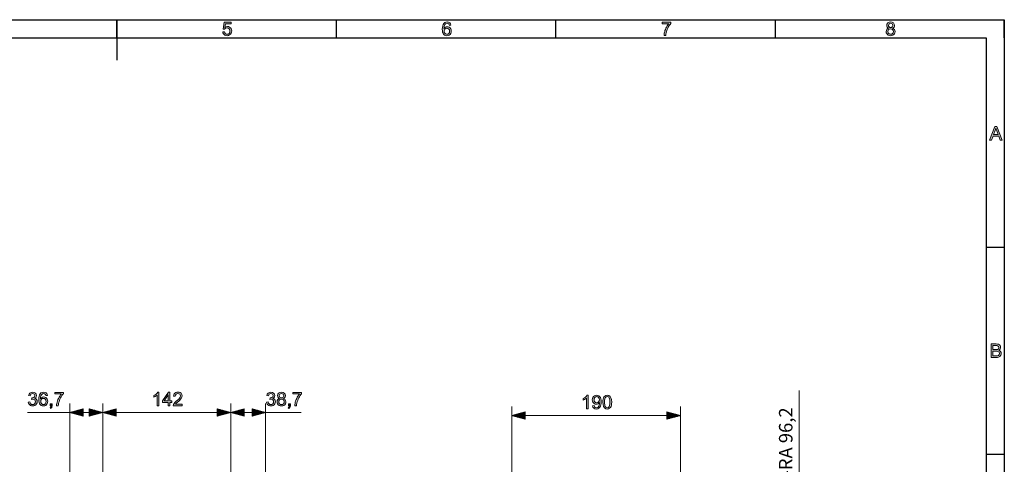
# Model space of a CAD drawing. Units: inches. Extents: x 20 to 414, y 6 to 291.
# Drawn here: x 195 to 414, y 192 to 291 of the extents above; entities that cross this region are included whole.
import ezdxf

# ---------------------------------------------------------------- set-up
doc = ezdxf.new("R2010")
doc.units = ezdxf.units.IN
doc.header["$MEASUREMENT"] = 0
doc.layers.add('Capa 1', color=7, linetype='Continuous')
doc.styles.get("Standard").update_dxf_attribs({"font": 'ARIALUNI.TTF'})

msp = doc.modelspace()

# ---------------------------------------------------------------- hatches: boundary and pattern name
at = {"layer": 'Capa 1'}
for points in [[(240.53, 287.79), (240.92, 287.82), (240.99, 287.57), (241.12, 287.39), (241.29, 287.29), (241.5, 287.25), (241.74, 287.3), (241.95, 287.45), (242.09, 287.69), (242.13, 287.98), (242.09, 288.27), (241.95, 288.48), (241.75, 288.62), (241.49, 288.66), (241.17, 288.58), (240.94, 288.37), (240.6, 288.42), (240.89, 289.96), (242.38, 289.96), (242.38, 289.61), (241.18, 289.61), (241.02, 288.8), (241.3, 288.94), (241.59, 288.99), (241.84, 288.96), (242.06, 288.87), (242.25, 288.72), (242.4, 288.52), (242.49, 288.28), (242.52, 288.02), (242.5, 287.76), (242.42, 287.52), (242.29, 287.31), (242.07, 287.11), (241.81, 286.99), (241.5, 286.95), (241.24, 286.97), (241.02, 287.05), (240.83, 287.18), (240.68, 287.35), (240.58, 287.55)], [(338.06, 289.61), (338.06, 289.96), (340, 289.96), (340, 289.67), (339.81, 289.45), (339.62, 289.18), (339.43, 288.86), (339.3, 288.61), (339.18, 288.35), (339.08, 288.09), (339, 287.82), (338.93, 287.57), (338.89, 287.29), (338.86, 287), (338.48, 287), (338.5, 287.25), (338.54, 287.54), (338.62, 287.86), (338.69, 288.1), (338.78, 288.35), (338.88, 288.59), (339, 288.82), (339.17, 289.12), (339.34, 289.38), (339.53, 289.61)], [(198.8, 206.4), (199.04, 206.3), (199.22, 206.13), (199.32, 205.9), (199.36, 205.66), (199.33, 205.4), (199.23, 205.18), (199.06, 204.98), (198.85, 204.84), (198.61, 204.75), (198.35, 204.72), (198.1, 204.75), (197.88, 204.82), (197.69, 204.95), (197.55, 205.12), (197.45, 205.33), (197.39, 205.57), (197.76, 205.62), (197.84, 205.36), (197.96, 205.17), (198.13, 205.06), (198.35, 205.02), (198.59, 205.07), (198.78, 205.21), (198.92, 205.41), (198.96, 205.65), (198.92, 205.88), (198.8, 206.07), (198.61, 206.19), (198.38, 206.23), (198.12, 206.19), (198.16, 206.52), (198.39, 206.53), (198.59, 206.6), (198.76, 206.76), (198.83, 207.02), (198.79, 207.21), (198.68, 207.36), (198.52, 207.45), (198.34, 207.48), (198.14, 207.45), (197.98, 207.34), (197.86, 207.17), (197.8, 206.94), (197.43, 207.01), (197.55, 207.35), (197.75, 207.59), (198.02, 207.74), (198.33, 207.79), (198.68, 207.73), (198.96, 207.56), (199.14, 207.31), (199.21, 207.01), (199.16, 206.75), (199.03, 206.55), (198.8, 206.4)], [(205.18, 207.45), (205.01, 207.24), (204.84, 207.02), (204.69, 206.78), (204.55, 206.53), (204.41, 206.25), (204.29, 205.96), (204.2, 205.67), (204.12, 205.37), (204.06, 205.08), (204.03, 204.77), (203.65, 204.77), (203.67, 205.02), (203.71, 205.28), (203.77, 205.55), (203.85, 205.83), (203.96, 206.12), (204.08, 206.4), (204.21, 206.67), (204.36, 206.92), (204.53, 207.16), (204.7, 207.38), (203.24, 207.38), (203.24, 207.73), (205.18, 207.73)], [(226.34, 204.77), (225.97, 204.77), (225.97, 207.12), (225.77, 206.95), (225.52, 206.81), (225.24, 206.68), (225.24, 207.03), (225.53, 207.19), (225.77, 207.37), (225.96, 207.57), (226.1, 207.79), (226.34, 207.79)], [(231.55, 204.77), (229.56, 204.77), (229.61, 205.03), (229.74, 205.29), (229.89, 205.47), (230.11, 205.69), (230.59, 206.1), (230.77, 206.26), (230.93, 206.43), (231.11, 206.7), (231.16, 206.96), (231.12, 207.17), (231, 207.34), (230.82, 207.45), (230.6, 207.48), (230.37, 207.45), (230.18, 207.33), (230.05, 207.14), (230.01, 206.88), (229.63, 206.92), (229.68, 207.18), (229.78, 207.39), (229.93, 207.56), (230.12, 207.69), (230.35, 207.76), (230.6, 207.79), (230.88, 207.76), (231.11, 207.68), (231.29, 207.54), (231.48, 207.27), (231.54, 206.95), (231.49, 206.66), (231.33, 206.37), (231.2, 206.21), (231.02, 206.02), (230.79, 205.81), (230.5, 205.58), (230.23, 205.34), (230.07, 205.13), (231.55, 205.13)], [(251.67, 206.4), (251.91, 206.3), (252.09, 206.13), (252.2, 205.9), (252.23, 205.66), (252.2, 205.4), (252.1, 205.18), (251.93, 204.98), (251.72, 204.84), (251.48, 204.75), (251.22, 204.72), (250.97, 204.75), (250.75, 204.82), (250.57, 204.95), (250.42, 205.12), (250.32, 205.33), (250.27, 205.57), (250.63, 205.62), (250.71, 205.36), (250.83, 205.17), (251, 205.06), (251.22, 205.02), (251.46, 205.07), (251.66, 205.21), (251.79, 205.41), (251.84, 205.65), (251.8, 205.88), (251.67, 206.07), (251.49, 206.19), (251.25, 206.23), (250.99, 206.19), (251.03, 206.52), (251.27, 206.53), (251.46, 206.6), (251.63, 206.76), (251.7, 207.02), (251.67, 207.21), (251.55, 207.36), (251.4, 207.45), (251.21, 207.48), (251.01, 207.45), (250.85, 207.34), (250.74, 207.17), (250.67, 206.94), (250.3, 207.01), (250.42, 207.35), (250.62, 207.59), (250.89, 207.74), (251.2, 207.79), (251.55, 207.73), (251.83, 207.56), (252.02, 207.31), (252.08, 207.01), (252.03, 206.75), (251.9, 206.55), (251.67, 206.4)], [(258.05, 207.45), (257.88, 207.24), (257.72, 207.02), (257.56, 206.78), (257.42, 206.53), (257.28, 206.25), (257.17, 205.96), (257.07, 205.67), (256.99, 205.37), (256.94, 205.08), (256.9, 204.77), (256.53, 204.77), (256.54, 205.02), (256.58, 205.28), (256.64, 205.55), (256.72, 205.83), (256.83, 206.12), (256.95, 206.4), (257.09, 206.67), (257.24, 206.92), (257.4, 207.16), (257.57, 207.38), (256.11, 207.38), (256.11, 207.73), (258.05, 207.73)], [(321.62, 204.09), (321.25, 204.09), (321.25, 206.43), (321.05, 206.27), (320.8, 206.12), (320.52, 205.99), (320.52, 206.35), (320.81, 206.51), (321.05, 206.69), (321.24, 206.88), (321.38, 207.1), (321.62, 207.1)], [(202.67, 204.77), (202.64, 204.54), (202.57, 204.38), (202.32, 204.18), (202.22, 204.34), (202.39, 204.5), (202.45, 204.77), (202.25, 204.77), (202.25, 205.19), (202.67, 205.19)], [(255.54, 204.77), (255.51, 204.54), (255.44, 204.38), (255.2, 204.18), (255.09, 204.34), (255.27, 204.5), (255.33, 204.77), (255.12, 204.77), (255.12, 205.19), (255.54, 205.19)]]:
    msp.add_hatch(color=7, dxfattribs=at).paths.add_polyline_path(points)
h = msp.add_hatch(color=7, dxfattribs=at)
h.paths.add_polyline_path([(289.69, 287.97), (289.71, 287.78), (289.77, 287.6), (290, 287.34), (290.3, 287.25), (290.52, 287.29), (290.7, 287.43), (290.83, 287.66), (290.87, 287.95), (290.83, 288.22), (290.71, 288.43), (290.52, 288.57), (290.29, 288.61), (290.06, 288.57), (289.86, 288.43), (289.73, 288.23)])
h.paths.add_polyline_path([(291.19, 289.26), (290.83, 289.23), (290.69, 289.55), (290.52, 289.66), (290.32, 289.7), (290.01, 289.61), (289.86, 289.45), (289.74, 289.23), (289.68, 289.05), (289.65, 288.82), (289.63, 288.54), (289.78, 288.72), (289.96, 288.84), (290.16, 288.92), (290.36, 288.94), (290.6, 288.91), (290.8, 288.82), (290.99, 288.67), (291.13, 288.47), (291.22, 288.24), (291.25, 287.97), (291.22, 287.7), (291.13, 287.44), (290.98, 287.23), (290.79, 287.07), (290.56, 286.97), (290.31, 286.94), (290.02, 286.98), (289.77, 287.09), (289.56, 287.28), (289.43, 287.48), (289.34, 287.73), (289.29, 288.04), (289.27, 288.4), (289.29, 288.8), (289.35, 289.15), (289.45, 289.44), (289.59, 289.66), (289.8, 289.85), (290.05, 289.97), (290.34, 290.01), (290.67, 289.96), (290.92, 289.81), (291.1, 289.57)])
h = msp.add_hatch(color=7, dxfattribs=at)
h.paths.add_polyline_path([(388.16, 287.86), (388.23, 287.55), (388.45, 287.33), (388.77, 287.25), (389.01, 287.29), (389.21, 287.42), (389.34, 287.61), (389.38, 287.85), (389.34, 288.09), (389.2, 288.29), (389, 288.42), (388.76, 288.46), (388.52, 288.42), (388.33, 288.29), (388.2, 288.1)])
h.paths.add_polyline_path([(388.28, 289.24), (388.31, 289.05), (388.41, 288.9), (388.57, 288.8), (388.77, 288.76), (388.96, 288.8), (389.12, 288.9), (389.22, 289.04), (389.25, 289.22), (389.22, 289.41), (389.11, 289.56), (388.96, 289.67), (388.77, 289.7), (388.57, 289.67), (388.42, 289.57)])
h.paths.add_polyline_path([(388.35, 288.62), (388.15, 288.72), (388.01, 288.86), (387.93, 289.03), (387.9, 289.23), (387.96, 289.53), (388.14, 289.78), (388.41, 289.95), (388.76, 290.01), (389.12, 289.95), (389.39, 289.78), (389.57, 289.52), (389.63, 289.22), (389.61, 289.03), (389.52, 288.86), (389.39, 288.72), (389.19, 288.62), (389.43, 288.5), (389.61, 288.33), (389.72, 288.11), (389.76, 287.85), (389.73, 287.61), (389.64, 287.39), (389.48, 287.2), (389.28, 287.06), (389.04, 286.97), (388.77, 286.94), (388.49, 286.97), (388.25, 287.06), (388.05, 287.2), (387.9, 287.4), (387.81, 287.61), (387.78, 287.86), (387.82, 288.13), (387.93, 288.35), (388.11, 288.52)])
h = msp.add_hatch(color=7, dxfattribs=at)
h.paths.add_polyline_path([(411.61, 264.98), (412.63, 264.98), (412.32, 265.81), (412.19, 266.16), (412.1, 266.43), (412.03, 266.15), (411.94, 265.86)])
h.paths.add_polyline_path([(410.75, 263.75), (411.9, 266.75), (412.33, 266.75), (413.55, 263.75), (413.1, 263.75), (412.75, 264.66), (411.5, 264.66), (411.17, 263.75)])
h = msp.add_hatch(color=7, dxfattribs=at)
h.paths.add_polyline_path([(411.46, 215.85), (412.2, 215.85), (412.47, 215.87), (412.7, 215.95), (412.85, 216.12), (412.91, 216.37), (412.83, 216.66), (412.59, 216.83), (412.4, 216.87), (412.15, 216.89), (411.46, 216.89)])
h.paths.add_polyline_path([(411.46, 217.24), (412.11, 217.24), (412.33, 217.25), (412.48, 217.27), (412.71, 217.42), (412.79, 217.69), (412.72, 217.95), (412.51, 218.1), (412.33, 218.14), (412.06, 218.15), (411.46, 218.15)])
h.paths.add_polyline_path([(411.06, 215.5), (411.06, 218.5), (412.18, 218.5), (412.49, 218.48), (412.74, 218.41), (412.92, 218.29), (413.06, 218.13), (413.15, 217.93), (413.18, 217.73), (413.15, 217.55), (413.07, 217.37), (412.94, 217.22), (412.76, 217.1), (413, 216.99), (413.18, 216.82), (413.29, 216.61), (413.32, 216.37), (413.3, 216.17), (413.23, 215.98), (413.02, 215.7), (412.87, 215.61), (412.69, 215.55), (412.47, 215.51), (412.2, 215.5)])
h = msp.add_hatch(color=7, dxfattribs=at)
h.paths.add_polyline_path([(200.75, 205.02), (200.98, 205.08), (201.16, 205.23), (201.28, 205.46), (201.32, 205.72), (201.28, 205.99), (201.16, 206.21), (200.97, 206.35), (200.73, 206.4), (200.51, 206.35), (200.31, 206.22), (200.18, 206.01), (200.14, 205.75), (200.18, 205.47), (200.31, 205.24), (200.51, 205.08)])
h.paths.add_polyline_path([(200.09, 206.32), (200.28, 206.54), (200.52, 206.67), (200.81, 206.72), (201.04, 206.69), (201.25, 206.6), (201.44, 206.45), (201.58, 206.25), (201.67, 206.01), (201.69, 205.75), (201.67, 205.48), (201.58, 205.24), (201.44, 205.02), (201.25, 204.85), (201.02, 204.76), (200.75, 204.72), (200.48, 204.76), (200.24, 204.86), (200.02, 205.04), (199.89, 205.23), (199.79, 205.48), (199.73, 205.8), (199.72, 206.18), (199.73, 206.55), (199.78, 206.88), (199.87, 207.16), (199.99, 207.38), (200.2, 207.61), (200.47, 207.74), (200.79, 207.79), (201.1, 207.74), (201.36, 207.6), (201.55, 207.37), (201.64, 207.04), (201.27, 207.01), (201.17, 207.27), (201, 207.43), (200.77, 207.48), (200.5, 207.41), (200.28, 207.2), (200.17, 206.98), (200.1, 206.69), (200.08, 206.32)])
h = msp.add_hatch(color=7, dxfattribs=at)
h.paths.add_polyline_path([(228.46, 205.83), (228.46, 207.18), (228.46, 207.18), (227.53, 205.83)])
h.paths.add_polyline_path([(229.24, 205.49), (228.83, 205.49), (228.83, 204.77), (228.46, 204.77), (228.46, 205.49), (227.16, 205.49), (227.16, 205.83), (228.53, 207.77), (228.83, 207.77), (228.83, 205.83), (229.24, 205.83)])
h = msp.add_hatch(color=7, dxfattribs=at)
h.paths.add_polyline_path([(253.58, 205.02), (253.81, 205.07), (254.01, 205.19), (254.14, 205.39), (254.18, 205.63), (254.14, 205.87), (254, 206.07), (253.81, 206.2), (253.57, 206.24), (253.33, 206.2), (253.13, 206.06), (253.01, 205.87), (252.96, 205.64), (253.01, 205.4), (253.14, 205.2), (253.33, 205.07)])
h.paths.add_polyline_path([(253.58, 206.54), (253.77, 206.57), (253.92, 206.67), (254.03, 206.82), (254.06, 207), (254.03, 207.19), (253.92, 207.35), (253.76, 207.45), (253.57, 207.48), (253.38, 207.45), (253.22, 207.35), (253.09, 207.02), (253.12, 206.82), (253.23, 206.67), (253.39, 206.57)])
h.paths.add_polyline_path([(254, 206.4), (254.31, 206.23), (254.5, 205.97), (254.56, 205.63), (254.53, 205.38), (254.44, 205.17), (254.29, 204.98), (254.08, 204.84), (253.85, 204.75), (253.58, 204.72), (253.3, 204.75), (253.06, 204.84), (252.86, 204.98), (252.71, 205.17), (252.62, 205.39), (252.59, 205.64), (252.63, 205.91), (252.74, 206.14), (252.92, 206.31), (253.16, 206.4), (253.16, 206.4), (252.91, 206.53), (252.76, 206.74), (252.71, 207.01), (252.77, 207.32), (252.95, 207.56), (253.22, 207.73), (253.57, 207.79), (253.92, 207.73), (254.2, 207.56), (254.38, 207.31), (254.44, 207), (254.39, 206.74), (254.24, 206.54), (254, 206.4)])
h = msp.add_hatch(color=7, dxfattribs=at)
h.paths.add_polyline_path([(323.54, 205.43), (323.78, 205.47), (323.97, 205.62), (324.09, 205.83), (324.13, 206.1), (324.08, 206.37), (323.96, 206.6), (323.78, 206.75), (323.55, 206.8), (323.31, 206.74), (323.11, 206.58), (322.98, 206.35), (322.94, 206.07), (322.98, 205.81), (323.11, 205.61), (323.3, 205.47)])
h.paths.add_polyline_path([(324.16, 205.5), (324.03, 205.34), (323.86, 205.21), (323.66, 205.13), (323.45, 205.1), (323.22, 205.14), (323.01, 205.23), (322.82, 205.38), (322.68, 205.58), (322.59, 205.81), (322.56, 206.09), (322.59, 206.36), (322.68, 206.61), (322.83, 206.82), (323.02, 206.97), (323.25, 207.07), (323.51, 207.1), (323.77, 207.06), (324.01, 206.96), (324.23, 206.77), (324.36, 206.58), (324.46, 206.33), (324.51, 206.02), (324.53, 205.65), (324.52, 205.27), (324.46, 204.94), (324.38, 204.66), (324.25, 204.44), (324.04, 204.21), (323.78, 204.08), (323.46, 204.03), (323.15, 204.08), (322.89, 204.22), (322.71, 204.45), (322.62, 204.78), (322.97, 204.81), (323.06, 204.55), (323.23, 204.39), (323.47, 204.34), (323.77, 204.41), (323.99, 204.65), (324.09, 204.88), (324.15, 205.16), (324.17, 205.5)])
h = msp.add_hatch(color=7, dxfattribs=at)
h.paths.add_polyline_path([(325.88, 204.34), (326.14, 204.41), (326.33, 204.62), (326.41, 204.86), (326.46, 205.17), (326.48, 205.57), (326.47, 205.85), (326.45, 206.08), (326.41, 206.28), (326.33, 206.51), (326.21, 206.67), (326.06, 206.77), (325.87, 206.8), (325.61, 206.72), (325.43, 206.5), (325.34, 206.27), (325.29, 205.96), (325.28, 205.57), (325.29, 205.29), (325.31, 205.05), (325.35, 204.86), (325.43, 204.63), (325.55, 204.46), (325.7, 204.37)])
h.paths.add_polyline_path([(325.88, 207.1), (326.23, 207.04), (326.5, 206.85), (326.7, 206.55), (326.82, 206.12), (326.86, 205.57), (326.84, 205.2), (326.79, 204.89), (326.71, 204.63), (326.6, 204.41), (326.41, 204.2), (326.17, 204.08), (325.88, 204.03), (325.53, 204.1), (325.25, 204.28), (325.06, 204.59), (324.94, 205.01), (324.9, 205.57), (324.92, 205.93), (324.96, 206.24), (325.04, 206.51), (325.15, 206.72), (325.35, 206.93), (325.59, 207.06)])

# ---------------------------------------------------------------- linework, layer by layer
at = {"layer": 'Capa 1', "color": 7, "lineweight": 25}
for points in [[(20, 290.5), (414, 290.5)], [(217, 286.5), (217, 290.5)], [(217, 290.5), (217, 281.5)], [(265.75, 286.5), (265.75, 290.5)], [(314.5, 286.5), (314.5, 290.5)], [(363.25, 286.5), (363.25, 290.5)], [(410, 290.5), (414, 290.5)], [(414, 286.5), (414, 290.5)], [(414, 290.5), (414, 5.5)], [(24, 286.5), (410, 286.5)], [(410, 286.5), (410, 9.5)], [(410, 240), (414, 240)], [(410, 194), (414, 194)]]:
    msp.add_lwpolyline(points, dxfattribs=at)
at = {"layer": 'Capa 1', "lineweight": 0}
for points in [[(240.53, 287.79), (240.92, 287.82), (240.99, 287.57), (241.12, 287.39), (241.29, 287.29), (241.5, 287.25), (241.74, 287.3), (241.95, 287.45), (242.09, 287.69), (242.13, 287.98), (242.09, 288.27), (241.95, 288.48), (241.75, 288.62), (241.49, 288.66), (241.17, 288.58), (240.94, 288.37), (240.6, 288.42), (240.89, 289.96), (242.38, 289.96), (242.38, 289.61), (241.18, 289.61), (241.02, 288.8), (241.3, 288.94), (241.59, 288.99), (241.84, 288.96), (242.06, 288.87), (242.25, 288.72), (242.4, 288.52), (242.49, 288.28), (242.52, 288.02), (242.5, 287.76), (242.42, 287.52), (242.29, 287.31), (242.07, 287.11), (241.81, 286.99), (241.5, 286.95), (241.24, 286.97), (241.02, 287.05), (240.83, 287.18), (240.68, 287.35), (240.58, 287.55), (240.53, 287.79)], [(291.19, 289.26), (290.83, 289.23), (290.69, 289.55), (290.52, 289.66), (290.32, 289.7), (290.01, 289.61), (289.86, 289.45), (289.74, 289.23), (289.68, 289.05), (289.65, 288.82), (289.63, 288.54), (289.78, 288.72), (289.96, 288.84), (290.16, 288.92), (290.36, 288.94), (290.6, 288.91), (290.8, 288.82), (290.99, 288.67), (291.13, 288.47), (291.22, 288.24), (291.25, 287.97), (291.22, 287.7), (291.13, 287.44), (290.98, 287.23), (290.79, 287.07), (290.56, 286.97), (290.31, 286.94), (290.02, 286.98), (289.77, 287.09), (289.56, 287.28), (289.43, 287.48), (289.34, 287.73), (289.29, 288.04), (289.27, 288.4), (289.29, 288.8), (289.35, 289.15), (289.45, 289.44), (289.59, 289.66), (289.8, 289.85), (290.05, 289.97), (290.34, 290.01), (290.67, 289.96), (290.92, 289.81), (291.1, 289.57), (291.19, 289.26)], [(289.69, 287.97), (289.71, 287.78), (289.77, 287.6), (290, 287.34), (290.3, 287.25), (290.52, 287.29), (290.7, 287.43), (290.83, 287.66), (290.87, 287.95), (290.83, 288.22), (290.71, 288.43), (290.52, 288.57), (290.29, 288.61), (290.06, 288.57), (289.86, 288.43), (289.73, 288.23), (289.69, 287.97)], [(338.06, 289.61), (338.06, 289.96), (340, 289.96), (340, 289.67), (339.81, 289.45), (339.62, 289.18), (339.43, 288.86), (339.3, 288.61), (339.18, 288.35), (339.08, 288.09), (339, 287.82), (338.93, 287.57), (338.89, 287.29), (338.86, 287), (338.48, 287), (338.5, 287.25), (338.54, 287.54), (338.62, 287.86), (338.69, 288.1), (338.78, 288.35), (338.88, 288.59), (339, 288.82), (339.17, 289.12), (339.34, 289.38), (339.53, 289.61), (338.06, 289.61)], [(388.35, 288.62), (388.15, 288.72), (388.01, 288.86), (387.93, 289.03), (387.9, 289.23), (387.96, 289.53), (388.14, 289.78), (388.41, 289.95), (388.76, 290.01), (389.12, 289.95), (389.39, 289.78), (389.57, 289.52), (389.63, 289.22), (389.61, 289.03), (389.52, 288.86), (389.39, 288.72), (389.19, 288.62), (389.43, 288.5), (389.61, 288.33), (389.72, 288.11), (389.76, 287.85), (389.73, 287.61), (389.64, 287.39), (389.48, 287.2), (389.28, 287.06), (389.04, 286.97), (388.77, 286.94), (388.49, 286.97), (388.25, 287.06), (388.05, 287.2), (387.9, 287.4), (387.81, 287.61), (387.78, 287.86), (387.82, 288.13), (387.93, 288.35), (388.11, 288.52), (388.35, 288.62)], [(388.16, 287.86), (388.23, 287.55), (388.45, 287.33), (388.77, 287.25), (389.01, 287.29), (389.21, 287.42), (389.34, 287.61), (389.38, 287.85), (389.34, 288.09), (389.2, 288.29), (389, 288.42), (388.76, 288.46), (388.52, 288.42), (388.33, 288.29), (388.2, 288.1), (388.16, 287.86)], [(388.28, 289.24), (388.31, 289.05), (388.41, 288.9), (388.57, 288.8), (388.77, 288.76), (388.96, 288.8), (389.12, 288.9), (389.22, 289.04), (389.25, 289.22), (389.22, 289.41), (389.11, 289.56), (388.96, 289.67), (388.77, 289.7), (388.57, 289.67), (388.42, 289.57), (388.28, 289.24)], [(410.75, 263.75), (411.9, 266.75), (412.33, 266.75), (413.55, 263.75), (413.1, 263.75), (412.75, 264.66), (411.5, 264.66), (411.17, 263.75), (410.75, 263.75)], [(411.61, 264.98), (412.63, 264.98), (412.32, 265.81), (412.19, 266.16), (412.1, 266.43), (412.03, 266.15), (411.94, 265.86), (411.61, 264.98)], [(411.06, 215.5), (411.06, 218.5), (412.18, 218.5), (412.49, 218.48), (412.74, 218.41), (412.92, 218.29), (413.06, 218.13), (413.15, 217.93), (413.18, 217.73), (413.15, 217.55), (413.07, 217.37), (412.94, 217.22), (412.76, 217.1), (413, 216.99), (413.18, 216.82), (413.29, 216.61), (413.32, 216.37), (413.3, 216.17), (413.23, 215.98), (413.02, 215.7), (412.87, 215.61), (412.69, 215.55), (412.47, 215.51), (412.2, 215.5), (411.06, 215.5)], [(411.46, 217.24), (412.11, 217.24), (412.33, 217.25), (412.48, 217.27), (412.71, 217.42), (412.79, 217.69), (412.72, 217.95), (412.51, 218.1), (412.33, 218.14), (412.06, 218.15), (411.46, 218.15), (411.46, 217.24)], [(411.46, 215.85), (412.2, 215.85), (412.47, 215.87), (412.7, 215.95), (412.85, 216.12), (412.91, 216.37), (412.83, 216.66), (412.59, 216.83), (412.4, 216.87), (412.15, 216.89), (411.46, 216.89), (411.46, 215.85)], [(198.8, 206.4), (199.04, 206.3), (199.22, 206.13), (199.32, 205.9), (199.36, 205.66), (199.33, 205.4), (199.23, 205.18), (199.06, 204.98), (198.85, 204.84), (198.61, 204.75), (198.35, 204.72), (198.1, 204.75), (197.88, 204.82), (197.69, 204.95), (197.55, 205.12), (197.45, 205.33), (197.39, 205.57), (197.76, 205.62), (197.84, 205.36), (197.96, 205.17), (198.13, 205.06), (198.35, 205.02), (198.59, 205.07), (198.78, 205.21), (198.92, 205.41), (198.96, 205.65), (198.92, 205.88), (198.8, 206.07), (198.61, 206.19), (198.38, 206.23), (198.12, 206.19), (198.16, 206.52), (198.39, 206.53), (198.59, 206.6), (198.76, 206.76), (198.83, 207.02), (198.79, 207.21), (198.68, 207.36), (198.52, 207.45), (198.34, 207.48), (198.14, 207.45), (197.98, 207.34), (197.86, 207.17), (197.8, 206.94), (197.43, 207.01), (197.55, 207.35), (197.75, 207.59), (198.02, 207.74), (198.33, 207.79), (198.68, 207.73), (198.96, 207.56), (199.14, 207.31), (199.21, 207.01), (199.16, 206.75), (199.03, 206.55), (198.8, 206.4), (198.8, 206.4)], [(200.09, 206.32), (200.28, 206.54), (200.52, 206.67), (200.81, 206.72), (201.04, 206.69), (201.25, 206.6), (201.44, 206.45), (201.58, 206.25), (201.67, 206.01), (201.69, 205.75), (201.67, 205.48), (201.58, 205.24), (201.44, 205.02), (201.25, 204.85), (201.02, 204.76), (200.75, 204.72), (200.48, 204.76), (200.24, 204.86), (200.02, 205.04), (199.89, 205.23), (199.79, 205.48), (199.73, 205.8), (199.72, 206.18), (199.73, 206.55), (199.78, 206.88), (199.87, 207.16), (199.99, 207.38), (200.2, 207.61), (200.47, 207.74), (200.79, 207.79), (201.1, 207.74), (201.36, 207.6), (201.55, 207.37), (201.64, 207.04), (201.27, 207.01), (201.17, 207.27), (201, 207.43), (200.77, 207.48), (200.5, 207.41), (200.28, 207.2), (200.17, 206.98), (200.1, 206.69), (200.08, 206.32), (200.09, 206.32)], [(205.18, 207.45), (205.01, 207.24), (204.84, 207.02), (204.69, 206.78), (204.55, 206.53), (204.41, 206.25), (204.29, 205.96), (204.2, 205.67), (204.12, 205.37), (204.06, 205.08), (204.03, 204.77), (203.65, 204.77), (203.67, 205.02), (203.71, 205.28), (203.77, 205.55), (203.85, 205.83), (203.96, 206.12), (204.08, 206.4), (204.21, 206.67), (204.36, 206.92), (204.53, 207.16), (204.7, 207.38), (203.24, 207.38), (203.24, 207.73), (205.18, 207.73), (205.18, 207.45)], [(226.34, 204.77), (225.97, 204.77), (225.97, 207.12), (225.77, 206.95), (225.52, 206.81), (225.24, 206.68), (225.24, 207.03), (225.53, 207.19), (225.77, 207.37), (225.96, 207.57), (226.1, 207.79), (226.34, 207.79), (226.34, 204.77)], [(229.24, 205.49), (228.83, 205.49), (228.83, 204.77), (228.46, 204.77), (228.46, 205.49), (227.16, 205.49), (227.16, 205.83), (228.53, 207.77), (228.83, 207.77), (228.83, 205.83), (229.24, 205.83), (229.24, 205.49)], [(231.55, 204.77), (229.56, 204.77), (229.61, 205.03), (229.74, 205.29), (229.89, 205.47), (230.11, 205.69), (230.59, 206.1), (230.77, 206.26), (230.93, 206.43), (231.11, 206.7), (231.16, 206.96), (231.12, 207.17), (231, 207.34), (230.82, 207.45), (230.6, 207.48), (230.37, 207.45), (230.18, 207.33), (230.05, 207.14), (230.01, 206.88), (229.63, 206.92), (229.68, 207.18), (229.78, 207.39), (229.93, 207.56), (230.12, 207.69), (230.35, 207.76), (230.6, 207.79), (230.88, 207.76), (231.11, 207.68), (231.29, 207.54), (231.48, 207.27), (231.54, 206.95), (231.49, 206.66), (231.33, 206.37), (231.2, 206.21), (231.02, 206.02), (230.79, 205.81), (230.5, 205.58), (230.23, 205.34), (230.07, 205.13), (231.55, 205.13), (231.55, 204.77)], [(251.67, 206.4), (251.91, 206.3), (252.09, 206.13), (252.2, 205.9), (252.23, 205.66), (252.2, 205.4), (252.1, 205.18), (251.93, 204.98), (251.72, 204.84), (251.48, 204.75), (251.22, 204.72), (250.97, 204.75), (250.75, 204.82), (250.57, 204.95), (250.42, 205.12), (250.32, 205.33), (250.27, 205.57), (250.63, 205.62), (250.71, 205.36), (250.83, 205.17), (251, 205.06), (251.22, 205.02), (251.46, 205.07), (251.66, 205.21), (251.79, 205.41), (251.84, 205.65), (251.8, 205.88), (251.67, 206.07), (251.49, 206.19), (251.25, 206.23), (250.99, 206.19), (251.03, 206.52), (251.27, 206.53), (251.46, 206.6), (251.63, 206.76), (251.7, 207.02), (251.67, 207.21), (251.55, 207.36), (251.4, 207.45), (251.21, 207.48), (251.01, 207.45), (250.85, 207.34), (250.74, 207.17), (250.67, 206.94), (250.3, 207.01), (250.42, 207.35), (250.62, 207.59), (250.89, 207.74), (251.2, 207.79), (251.55, 207.73), (251.83, 207.56), (252.02, 207.31), (252.08, 207.01), (252.03, 206.75), (251.9, 206.55), (251.67, 206.4), (251.67, 206.4)], [(254, 206.4), (254.31, 206.23), (254.5, 205.97), (254.56, 205.63), (254.53, 205.38), (254.44, 205.17), (254.29, 204.98), (254.08, 204.84), (253.85, 204.75), (253.58, 204.72), (253.3, 204.75), (253.06, 204.84), (252.86, 204.98), (252.71, 205.17), (252.62, 205.39), (252.59, 205.64), (252.63, 205.91), (252.74, 206.14), (252.92, 206.31), (253.16, 206.4), (253.16, 206.4), (252.91, 206.53), (252.76, 206.74), (252.71, 207.01), (252.77, 207.32), (252.95, 207.56), (253.22, 207.73), (253.57, 207.79), (253.92, 207.73), (254.2, 207.56), (254.38, 207.31), (254.44, 207), (254.39, 206.74), (254.24, 206.54), (254, 206.4), (254, 206.4)], [(258.05, 207.45), (257.88, 207.24), (257.72, 207.02), (257.56, 206.78), (257.42, 206.53), (257.28, 206.25), (257.17, 205.96), (257.07, 205.67), (256.99, 205.37), (256.94, 205.08), (256.9, 204.77), (256.53, 204.77), (256.54, 205.02), (256.58, 205.28), (256.64, 205.55), (256.72, 205.83), (256.83, 206.12), (256.95, 206.4), (257.09, 206.67), (257.24, 206.92), (257.4, 207.16), (257.57, 207.38), (256.11, 207.38), (256.11, 207.73), (258.05, 207.73), (258.05, 207.45)], [(200.75, 205.02), (200.98, 205.08), (201.16, 205.23), (201.28, 205.46), (201.32, 205.72), (201.28, 205.99), (201.16, 206.21), (200.97, 206.35), (200.73, 206.4), (200.51, 206.35), (200.31, 206.22), (200.18, 206.01), (200.14, 205.75), (200.18, 205.47), (200.31, 205.24), (200.51, 205.08), (200.75, 205.02)], [(228.46, 205.83), (228.46, 207.18), (228.46, 207.18), (227.53, 205.83), (228.46, 205.83)], [(253.58, 205.02), (253.81, 205.07), (254.01, 205.19), (254.14, 205.39), (254.18, 205.63), (254.14, 205.87), (254, 206.07), (253.81, 206.2), (253.57, 206.24), (253.33, 206.2), (253.13, 206.06), (253.01, 205.87), (252.96, 205.64), (253.01, 205.4), (253.14, 205.2), (253.33, 205.07), (253.58, 205.02)], [(253.58, 206.54), (253.77, 206.57), (253.92, 206.67), (254.03, 206.82), (254.06, 207), (254.03, 207.19), (253.92, 207.35), (253.76, 207.45), (253.57, 207.48), (253.38, 207.45), (253.22, 207.35), (253.09, 207.02), (253.12, 206.82), (253.23, 206.67), (253.39, 206.57), (253.58, 206.54)], [(321.62, 204.09), (321.25, 204.09), (321.25, 206.43), (321.05, 206.27), (320.8, 206.12), (320.52, 205.99), (320.52, 206.35), (320.81, 206.51), (321.05, 206.69), (321.24, 206.88), (321.38, 207.1), (321.62, 207.1), (321.62, 204.09)], [(324.16, 205.5), (324.03, 205.34), (323.86, 205.21), (323.66, 205.13), (323.45, 205.1), (323.22, 205.14), (323.01, 205.23), (322.82, 205.38), (322.68, 205.58), (322.59, 205.81), (322.56, 206.09), (322.59, 206.36), (322.68, 206.61), (322.83, 206.82), (323.02, 206.97), (323.25, 207.07), (323.51, 207.1), (323.77, 207.06), (324.01, 206.96), (324.23, 206.77), (324.36, 206.58), (324.46, 206.33), (324.51, 206.02), (324.53, 205.65), (324.52, 205.27), (324.46, 204.94), (324.38, 204.66), (324.25, 204.44), (324.04, 204.21), (323.78, 204.08), (323.46, 204.03), (323.15, 204.08), (322.89, 204.22), (322.71, 204.45), (322.62, 204.78), (322.97, 204.81), (323.06, 204.55), (323.23, 204.39), (323.47, 204.34), (323.77, 204.41), (323.99, 204.65), (324.09, 204.88), (324.15, 205.16), (324.17, 205.5), (324.16, 205.5)], [(323.54, 205.43), (323.78, 205.47), (323.97, 205.62), (324.09, 205.83), (324.13, 206.1), (324.08, 206.37), (323.96, 206.6), (323.78, 206.75), (323.55, 206.8), (323.31, 206.74), (323.11, 206.58), (322.98, 206.35), (322.94, 206.07), (322.98, 205.81), (323.11, 205.61), (323.3, 205.47), (323.54, 205.43)], [(325.88, 207.1), (326.23, 207.04), (326.5, 206.85), (326.7, 206.55), (326.82, 206.12), (326.86, 205.57), (326.84, 205.2), (326.79, 204.89), (326.71, 204.63), (326.6, 204.41), (326.41, 204.2), (326.17, 204.08), (325.88, 204.03), (325.53, 204.1), (325.25, 204.28), (325.06, 204.59), (324.94, 205.01), (324.9, 205.57), (324.92, 205.93), (324.96, 206.24), (325.04, 206.51), (325.15, 206.72), (325.35, 206.93), (325.59, 207.06), (325.88, 207.1)], [(325.88, 204.34), (326.14, 204.41), (326.33, 204.62), (326.41, 204.86), (326.46, 205.17), (326.48, 205.57), (326.47, 205.85), (326.45, 206.08), (326.41, 206.28), (326.33, 206.51), (326.21, 206.67), (326.06, 206.77), (325.87, 206.8), (325.61, 206.72), (325.43, 206.5), (325.34, 206.27), (325.29, 205.96), (325.28, 205.57), (325.29, 205.29), (325.31, 205.05), (325.35, 204.86), (325.43, 204.63), (325.55, 204.46), (325.7, 204.37), (325.88, 204.34)], [(202.67, 204.77), (202.64, 204.54), (202.57, 204.38), (202.32, 204.18), (202.22, 204.34), (202.39, 204.5), (202.45, 204.77), (202.25, 204.77), (202.25, 205.19), (202.67, 205.19), (202.67, 204.77)], [(255.54, 204.77), (255.51, 204.54), (255.44, 204.38), (255.2, 204.18), (255.09, 204.34), (255.27, 204.5), (255.33, 204.77), (255.12, 204.77), (255.12, 205.19), (255.54, 205.19), (255.54, 204.77)]]:
    msp.add_lwpolyline(points, dxfattribs=at)
at = {"layer": 'Capa 1', "color": 7, "lineweight": 9}
for points in [[(368.48, 208.12), (368.49, 160.12)], [(213.92, 203.27), (197.21, 203.27)], [(206.58, 164.73), (206.58, 205.27)], [(209.58, 204.08), (206.58, 203.27)], [(206.58, 203.27), (209.58, 202.47)], [(209.58, 203.3), (206.67, 203.3)], [(209.58, 203.25), (206.67, 203.25)], [(209.58, 203.35), (206.86, 203.35)], [(209.58, 203.4), (207.05, 203.4)], [(209.58, 203.45), (207.24, 203.45)], [(209.58, 203.5), (207.43, 203.5)], [(209.58, 203.55), (207.62, 203.55)], [(209.58, 203.6), (207.81, 203.6)], [(209.58, 203.65), (208, 203.65)], [(209.58, 203.71), (208.19, 203.71)], [(209.58, 203.76), (208.38, 203.76)], [(209.58, 203.81), (208.57, 203.81)], [(209.58, 203.86), (208.76, 203.86)], [(209.58, 203.91), (208.95, 203.91)], [(209.58, 203.96), (209.14, 203.96)], [(209.58, 204.01), (209.33, 204.01)], [(209.58, 204.06), (209.52, 204.06)], [(209.58, 204.06), (209.52, 204.06)], [(209.58, 202.47), (209.58, 204.08)], [(210.92, 204.08), (210.92, 202.47)], [(213.92, 203.27), (210.92, 204.08)], [(210.92, 204.06), (210.98, 204.06)], [(210.92, 204.06), (210.98, 204.06)], [(210.92, 204.01), (211.17, 204.01)], [(210.92, 203.96), (211.36, 203.96)], [(210.92, 203.91), (211.55, 203.91)], [(210.92, 203.86), (211.74, 203.86)], [(210.92, 203.81), (211.93, 203.81)], [(210.92, 203.76), (212.12, 203.76)], [(210.92, 203.71), (212.31, 203.71)], [(210.92, 203.65), (212.49, 203.65)], [(210.92, 203.6), (212.68, 203.6)], [(210.92, 203.55), (212.87, 203.55)], [(210.92, 203.5), (213.06, 203.5)], [(210.92, 203.45), (213.25, 203.45)], [(210.92, 203.4), (213.44, 203.4)], [(210.92, 203.35), (213.63, 203.35)], [(210.92, 203.3), (213.82, 203.3)], [(210.92, 202.47), (213.92, 203.27)], [(210.92, 203.25), (213.82, 203.25)], [(213.92, 164.72), (213.92, 205.27)], [(213.92, 164.72), (213.92, 205.27)], [(216.92, 204.08), (213.92, 203.27)], [(213.92, 203.27), (216.92, 202.47)], [(242.32, 203.27), (213.92, 203.27)], [(216.92, 203.3), (214.01, 203.3)], [(216.92, 203.25), (214.01, 203.25)], [(216.92, 203.35), (214.2, 203.35)], [(216.92, 203.4), (214.39, 203.4)], [(216.92, 203.45), (214.58, 203.45)], [(216.92, 203.5), (214.77, 203.5)], [(216.92, 203.55), (214.96, 203.55)], [(216.92, 203.6), (215.15, 203.6)], [(216.92, 203.65), (215.34, 203.65)], [(216.92, 203.71), (215.53, 203.71)], [(216.92, 203.76), (215.72, 203.76)], [(216.92, 203.81), (215.91, 203.81)], [(216.92, 203.86), (216.1, 203.86)], [(216.92, 203.91), (216.29, 203.91)], [(216.92, 203.96), (216.48, 203.96)], [(216.92, 204.01), (216.67, 204.01)], [(216.92, 204.06), (216.86, 204.06)], [(216.92, 204.06), (216.86, 204.06)], [(216.92, 202.47), (216.92, 204.08)], [(239.32, 204.08), (239.32, 202.47)], [(242.32, 203.27), (239.32, 204.08)], [(239.32, 204.06), (239.38, 204.06)], [(239.32, 204.06), (239.38, 204.06)], [(239.32, 204.01), (239.57, 204.01)], [(239.32, 203.96), (239.76, 203.96)], [(239.32, 203.91), (239.95, 203.91)], [(239.32, 203.86), (240.14, 203.86)], [(239.32, 203.81), (240.33, 203.81)], [(239.32, 203.76), (240.52, 203.76)], [(239.32, 203.71), (240.71, 203.71)], [(239.32, 203.65), (240.89, 203.65)], [(239.32, 203.6), (241.08, 203.6)], [(239.32, 203.55), (241.27, 203.55)], [(239.32, 203.5), (241.46, 203.5)], [(239.32, 203.45), (241.65, 203.45)], [(239.32, 203.4), (241.84, 203.4)], [(239.32, 203.35), (242.03, 203.35)], [(239.32, 203.3), (242.22, 203.3)], [(239.32, 202.47), (242.32, 203.27)], [(239.32, 203.25), (242.22, 203.25)], [(242.32, 164.72), (242.32, 205.27)], [(242.32, 164.72), (242.32, 205.27)], [(245.32, 204.08), (242.32, 203.27)], [(242.32, 203.27), (245.32, 202.47)], [(242.32, 203.27), (257.94, 203.27)], [(245.32, 203.3), (242.41, 203.3)], [(245.32, 203.25), (242.41, 203.25)], [(245.32, 203.35), (242.6, 203.35)], [(245.32, 203.4), (242.79, 203.4)], [(245.32, 203.45), (242.98, 203.45)], [(245.32, 203.5), (243.17, 203.5)], [(245.32, 203.55), (243.36, 203.55)], [(245.32, 203.6), (243.55, 203.6)], [(245.32, 203.65), (243.74, 203.65)], [(245.32, 203.71), (243.93, 203.71)], [(245.32, 203.76), (244.12, 203.76)], [(245.32, 203.81), (244.31, 203.81)], [(245.32, 203.86), (244.5, 203.86)], [(245.32, 203.91), (244.69, 203.91)], [(245.32, 203.96), (244.88, 203.96)], [(245.32, 204.01), (245.07, 204.01)], [(245.32, 204.06), (245.26, 204.06)], [(245.32, 204.06), (245.26, 204.06)], [(245.32, 202.47), (245.32, 204.08)], [(247.05, 204.08), (247.05, 202.47)], [(250.05, 203.27), (247.05, 204.08)], [(247.05, 204.06), (247.12, 204.06)], [(247.05, 204.06), (247.12, 204.06)], [(247.05, 204.01), (247.31, 204.01)], [(247.05, 203.96), (247.49, 203.96)], [(247.05, 203.91), (247.68, 203.91)], [(247.05, 203.86), (247.87, 203.86)], [(247.05, 203.81), (248.06, 203.81)], [(247.05, 203.76), (248.25, 203.76)], [(247.05, 203.71), (248.44, 203.71)], [(247.05, 203.65), (248.63, 203.65)], [(247.05, 203.6), (248.82, 203.6)], [(247.05, 203.55), (249.01, 203.55)], [(247.05, 203.5), (249.2, 203.5)], [(247.05, 203.45), (249.39, 203.45)], [(247.05, 203.4), (249.58, 203.4)], [(247.05, 203.35), (249.77, 203.35)], [(247.05, 203.3), (249.96, 203.3)], [(247.05, 202.47), (250.05, 203.27)], [(247.05, 203.25), (249.96, 203.25)], [(250.05, 164.73), (250.05, 205.27)], [(304.68, 176.84), (304.68, 204.59)], [(307.68, 203.39), (304.68, 202.59)], [(307.68, 203.27), (307.24, 203.27)], [(307.68, 203.32), (307.43, 203.32)], [(307.68, 203.37), (307.62, 203.37)], [(307.68, 203.37), (307.62, 203.37)], [(307.68, 201.78), (307.68, 203.39)], [(339.11, 203.39), (339.11, 201.78)], [(342.11, 202.59), (339.11, 203.39)], [(339.11, 203.37), (339.18, 203.37)], [(339.11, 203.37), (339.18, 203.37)], [(339.11, 203.32), (339.37, 203.32)], [(339.11, 203.27), (339.56, 203.27)], [(342.11, 176.84), (342.11, 204.59)], [(209.58, 203.2), (206.86, 203.2)], [(209.58, 203.15), (207.05, 203.15)], [(209.58, 203.1), (207.24, 203.1)], [(209.58, 203.04), (207.43, 203.04)], [(209.58, 202.99), (207.62, 202.99)], [(209.58, 202.94), (207.81, 202.94)], [(209.58, 202.89), (208, 202.89)], [(209.58, 202.84), (208.19, 202.84)], [(209.58, 202.79), (208.38, 202.79)], [(209.58, 202.74), (208.57, 202.74)], [(209.58, 202.69), (208.76, 202.69)], [(209.58, 202.64), (208.95, 202.64)], [(209.58, 202.59), (209.14, 202.59)], [(209.58, 202.54), (209.33, 202.54)], [(209.58, 202.49), (209.52, 202.49)], [(209.58, 202.49), (209.52, 202.49)], [(210.92, 203.2), (213.63, 203.2)], [(210.92, 203.15), (213.44, 203.15)], [(210.92, 203.1), (213.25, 203.1)], [(210.92, 203.04), (213.06, 203.04)], [(210.92, 202.99), (212.87, 202.99)], [(210.92, 202.94), (212.68, 202.94)], [(210.92, 202.89), (212.49, 202.89)], [(210.92, 202.84), (212.31, 202.84)], [(210.92, 202.79), (212.12, 202.79)], [(210.92, 202.74), (211.93, 202.74)], [(210.92, 202.69), (211.74, 202.69)], [(210.92, 202.64), (211.55, 202.64)], [(210.92, 202.59), (211.36, 202.59)], [(210.92, 202.54), (211.17, 202.54)], [(210.92, 202.49), (210.98, 202.49)], [(210.92, 202.49), (210.98, 202.49)], [(216.92, 203.2), (214.2, 203.2)], [(216.92, 203.15), (214.39, 203.15)], [(216.92, 203.1), (214.58, 203.1)], [(216.92, 203.04), (214.77, 203.04)], [(216.92, 202.99), (214.96, 202.99)], [(216.92, 202.94), (215.15, 202.94)], [(216.92, 202.89), (215.34, 202.89)], [(216.92, 202.84), (215.53, 202.84)], [(216.92, 202.79), (215.72, 202.79)], [(216.92, 202.74), (215.91, 202.74)], [(216.92, 202.69), (216.1, 202.69)], [(216.92, 202.64), (216.29, 202.64)], [(216.92, 202.59), (216.48, 202.59)], [(216.92, 202.54), (216.67, 202.54)], [(216.92, 202.49), (216.86, 202.49)], [(216.92, 202.49), (216.86, 202.49)], [(239.32, 203.2), (242.03, 203.2)], [(239.32, 203.15), (241.84, 203.15)], [(239.32, 203.1), (241.65, 203.1)], [(239.32, 203.04), (241.46, 203.04)], [(239.32, 202.99), (241.27, 202.99)], [(239.32, 202.94), (241.08, 202.94)], [(239.32, 202.89), (240.89, 202.89)], [(239.32, 202.84), (240.71, 202.84)], [(239.32, 202.79), (240.52, 202.79)], [(239.32, 202.74), (240.33, 202.74)], [(239.32, 202.69), (240.14, 202.69)], [(239.32, 202.64), (239.95, 202.64)], [(239.32, 202.59), (239.76, 202.59)], [(239.32, 202.54), (239.57, 202.54)], [(239.32, 202.49), (239.38, 202.49)], [(239.32, 202.49), (239.38, 202.49)], [(245.32, 203.2), (242.6, 203.2)], [(245.32, 203.15), (242.79, 203.15)], [(245.32, 203.1), (242.98, 203.1)], [(245.32, 203.04), (243.17, 203.04)], [(245.32, 202.99), (243.36, 202.99)], [(245.32, 202.94), (243.55, 202.94)], [(245.32, 202.89), (243.74, 202.89)], [(245.32, 202.84), (243.93, 202.84)], [(245.32, 202.79), (244.12, 202.79)], [(245.32, 202.74), (244.31, 202.74)], [(245.32, 202.69), (244.5, 202.69)], [(245.32, 202.64), (244.69, 202.64)], [(245.32, 202.59), (244.88, 202.59)], [(245.32, 202.54), (245.07, 202.54)], [(245.32, 202.49), (245.26, 202.49)], [(245.32, 202.49), (245.26, 202.49)], [(247.05, 203.2), (249.77, 203.2)], [(247.05, 203.15), (249.58, 203.15)], [(247.05, 203.1), (249.39, 203.1)], [(247.05, 203.04), (249.2, 203.04)], [(247.05, 202.99), (249.01, 202.99)], [(247.05, 202.94), (248.82, 202.94)], [(247.05, 202.89), (248.63, 202.89)], [(247.05, 202.84), (248.44, 202.84)], [(247.05, 202.79), (248.25, 202.79)], [(247.05, 202.74), (248.06, 202.74)], [(247.05, 202.69), (247.87, 202.69)], [(247.05, 202.64), (247.68, 202.64)], [(247.05, 202.59), (247.49, 202.59)], [(247.05, 202.54), (247.31, 202.54)], [(247.05, 202.49), (247.12, 202.49)], [(247.05, 202.49), (247.12, 202.49)], [(304.68, 202.59), (307.68, 201.78)], [(304.68, 202.59), (342.11, 202.59)], [(307.68, 202.61), (304.78, 202.61)], [(307.68, 202.56), (304.78, 202.56)], [(307.68, 202.66), (304.96, 202.66)], [(307.68, 202.51), (304.96, 202.51)], [(307.68, 202.71), (305.15, 202.71)], [(307.68, 202.46), (305.15, 202.46)], [(307.68, 202.76), (305.34, 202.76)], [(307.68, 202.41), (305.34, 202.41)], [(307.68, 202.81), (305.53, 202.81)], [(307.68, 202.36), (305.53, 202.36)], [(307.68, 202.87), (305.72, 202.87)], [(307.68, 202.31), (305.72, 202.31)], [(307.68, 202.92), (305.91, 202.92)], [(307.68, 202.26), (305.91, 202.26)], [(307.68, 202.97), (306.1, 202.97)], [(307.68, 202.2), (306.1, 202.2)], [(307.68, 203.02), (306.29, 203.02)], [(307.68, 202.15), (306.29, 202.15)], [(307.68, 203.07), (306.48, 203.07)], [(307.68, 202.1), (306.48, 202.1)], [(307.68, 203.12), (306.67, 203.12)], [(307.68, 202.05), (306.67, 202.05)], [(307.68, 203.17), (306.86, 203.17)], [(307.68, 202), (306.86, 202)], [(307.68, 203.22), (307.05, 203.22)], [(307.68, 201.95), (307.05, 201.95)], [(307.68, 201.9), (307.24, 201.9)], [(307.68, 201.85), (307.43, 201.85)], [(307.68, 201.8), (307.62, 201.8)], [(307.68, 201.8), (307.62, 201.8)], [(339.11, 203.22), (339.74, 203.22)], [(339.11, 203.17), (339.93, 203.17)], [(339.11, 203.12), (340.12, 203.12)], [(339.11, 203.07), (340.31, 203.07)], [(339.11, 203.02), (340.5, 203.02)], [(339.11, 202.97), (340.69, 202.97)], [(339.11, 202.92), (340.88, 202.92)], [(339.11, 202.87), (341.07, 202.87)], [(339.11, 202.81), (341.26, 202.81)], [(339.11, 202.76), (341.45, 202.76)], [(339.11, 202.71), (341.64, 202.71)], [(339.11, 202.66), (341.83, 202.66)], [(339.11, 202.61), (342.02, 202.61)], [(339.11, 201.78), (342.11, 202.59)], [(339.11, 202.56), (342.02, 202.56)], [(339.11, 202.51), (341.83, 202.51)], [(339.11, 202.46), (341.64, 202.46)], [(339.11, 202.41), (341.45, 202.41)], [(339.11, 202.36), (341.26, 202.36)], [(339.11, 202.31), (341.07, 202.31)], [(339.11, 202.26), (340.88, 202.26)], [(339.11, 202.2), (340.69, 202.2)], [(339.11, 202.15), (340.5, 202.15)], [(339.11, 202.1), (340.31, 202.1)], [(339.11, 202.05), (340.12, 202.05)], [(339.11, 202), (339.93, 202)], [(339.11, 201.95), (339.74, 201.95)], [(339.11, 201.9), (339.56, 201.9)], [(339.11, 201.85), (339.37, 201.85)], [(339.11, 201.8), (339.18, 201.8)], [(339.11, 201.8), (339.18, 201.8)]]:
    msp.add_lwpolyline(points, dxfattribs=at)

# ---------------------------------------------------------------- texts
msp.add_text('/RR-RA 96,2', height=3, rotation=90).set_placement((366.99, 182.23))

doc.saveas('drawing.dxf')
